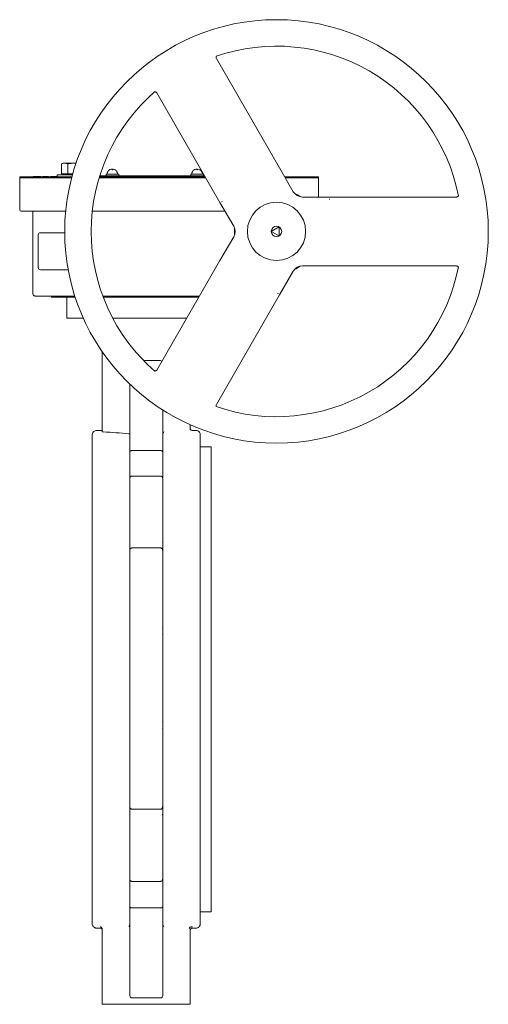
# Model space of a CAD drawing. Units: millimetres. Extents: x 146 to 1805, y 38 to 968.
# Drawn here: x 146 to 588, y 38 to 968 of the extents above; entities that cross this region are included whole.
import ezdxf

# ---------------------------------------------------------------- set-up
doc = ezdxf.new("R2010")
doc.units = ezdxf.units.MM

msp = doc.modelspace()

# ---------------------------------------------------------------- linework, layer by layer
at = {"color": 7, "linetype": 'Continuous', "lineweight": 15}
for p, q in [((331.5, 931.01), (391.21, 827.59)), ((334.92, 795.09), (275.21, 898.51)), ((186.8, 832.11), (185.17, 831.42)), ((185.17, 822.11), (185.17, 831.42)), ((186.8, 832.11), (188.2, 832.11)), ((188.2, 832.11), (197.3, 832.11)), ((191.23, 822.11), (191.23, 831.42)), ((199.13, 831.99), (197.3, 832.11)), ((197.3, 832.11), (199, 832.11)), ((145.81, 819.11), (145.81, 818.11)), ((145.81, 819.11), (195.05, 819.11)), ((158.4, 819.61), (158.4, 819.11)), ((161.75, 819.61), (161.75, 819.11)), ((165.71, 819.11), (165.71, 819.61)), ((165.72, 819.11), (165.72, 819.61)), ((167.2, 819.61), (167.2, 819.11)), ((167.3, 819.61), (167.3, 819.11)), ((167.47, 819.61), (167.47, 819.11)), ((167.47, 819.61), (167.78, 819.61)), ((167.78, 819.61), (167.78, 819.11)), ((167.78, 819.61), (167.9, 819.61)), ((167.9, 819.61), (167.9, 819.11)), ((168.08, 819.61), (168.08, 819.11)), ((168.33, 819.11), (168.33, 819.61)), ((168.36, 819.61), (168.36, 819.11)), ((168.36, 819.61), (169.67, 819.61)), ((169.67, 819.61), (169.67, 819.11)), ((169.67, 819.61), (170.65, 819.61)), ((170.65, 819.61), (170.65, 819.11)), ((173.01, 819.61), (173.01, 819.11)), ((173.1, 819.11), (173.1, 819.61)), ((175.05, 819.61), (175.05, 819.11)), ((175.44, 819.61), (175.44, 819.11)), ((176.27, 819.61), (176.27, 819.11)), ((176.27, 819.61), (177.43, 819.61)), ((177.43, 819.61), (177.43, 819.11)), ((181.23, 819.61), (181.23, 819.11)), ((181.23, 819.61), (181.3, 819.61)), ((181.3, 821.11), (181.3, 819.11)), ((181.3, 821.11), (195.6, 821.11)), ((185.17, 822.11), (191.23, 822.11)), ((187.3, 822.11), (187.3, 821.11)), ((191.23, 822.11), (195.88, 822.11)), ((221.06, 819.11), (321.05, 819.11)), ((221.37, 820.11), (320.47, 820.11)), ((227.31, 821.61), (227.31, 820.11)), ((227.31, 821.61), (239.31, 821.61)), ((233.03, 825.85), (232.98, 826.58)), ((233.59, 825.85), (233.03, 825.85)), ((233.59, 825.85), (233.64, 826.58)), ((239.31, 820.11), (239.31, 821.61)), ((307.31, 821.61), (307.31, 820.11)), ((307.31, 821.61), (319.31, 821.61)), ((313.03, 825.85), (312.98, 826.58)), ((313.59, 825.85), (313.03, 825.85)), ((313.59, 825.85), (313.64, 826.58)), ((319.31, 820.11), (319.31, 821.61)), ((391.21, 827.59), (404.19, 805.11)), ((396.1, 819.11), (428.06, 819.11)), ((428.06, 818.11), (428.06, 819.11)), ((145.81, 818.11), (145.81, 788.61)), ((145.81, 818.11), (194.79, 818.11)), ((220.75, 818.11), (321.63, 818.11)), ((428.06, 818.11), (396.68, 818.11)), ((428.06, 800.11), (428.06, 818.11)), ((438.81, 800.11), (412.85, 800.11)), ((438.81, 800.11), (558.23, 800.11)), ((334.92, 795.09), (347.9, 772.61)), ((158.31, 786.61), (158.31, 708.61)), ((163.31, 764.41), (163.31, 733.41)), ((165.31, 766.41), (188.31, 766.41)), ((334.92, 740.12), (347.9, 762.61)), ((390.71, 771.88), (383.41, 767.66)), ((390.71, 763.33), (383.41, 767.55)), ((390.81, 771.82), (390.81, 763.39)), ((275.21, 636.7), (334.92, 740.12)), ((438.81, 735.11), (412.85, 735.11)), ((558.23, 735.11), (438.81, 735.11)), ((191.61, 731.41), (165.31, 731.41)), ((391.21, 707.62), (404.19, 730.11)), ((391.21, 707.62), (331.5, 604.2)), ((175.81, 706.61), (175.81, 705.61)), ((198.16, 705.61), (175.81, 705.61)), ((190.32, 705.61), (190.32, 685.61)), ((314.99, 705.61), (224.66, 705.61)), ((190.32, 685.61), (205.89, 685.61)), ((233.71, 685.61), (303.44, 685.61)), ((223.76, 653.93), (223.76, 578.49)), ((278.82, 645.61), (262.85, 645.61)), ((249.82, 559.54), (249.82, 595.88)), ((280.82, 595.88), (280.82, 599.15)), ((280.82, 559.54), (280.82, 595.88)), ((223.76, 579.61), (218.32, 579.61)), ((306.89, 584.93), (306.89, 580.5)), ((312.32, 579.61), (308.89, 579.61)), ((278.82, 560.58), (251.82, 560.58)), ((326.65, 564.21), (316.32, 564.21)), ((326.65, 564.21), (326.65, 125.01)), ((249.82, 544.6), (249.82, 544.3)), ((280.82, 544.3), (280.82, 544.6)), ((249.82, 536.42), (249.82, 533)), ((278.82, 536.45), (251.82, 536.45)), ((280.82, 534.82), (280.82, 536.42)), ((280.82, 533), (280.82, 533.9)), ((249.86, 473.55), (249.82, 472.83)), ((249.82, 473.47), (249.82, 468.14)), ((249.82, 468.79), (249.86, 468.43)), ((278.82, 468.65), (251.82, 468.65)), ((280.82, 472.83), (280.79, 473.55)), ((280.79, 468.43), (280.82, 468.79)), ((280.82, 468.14), (280.82, 473.47)), ((249.82, 399.89), (249.82, 399.66)), ((249.82, 392.63), (249.82, 385.93)), ((249.86, 392.56), (249.82, 391.82)), ((280.82, 391.82), (280.79, 392.56)), ((280.82, 399.66), (280.82, 399.89)), ((280.82, 385.93), (280.82, 392.63)), ((249.82, 386.73), (249.86, 386.13)), ((280.79, 386.13), (280.82, 386.74)), ((249.82, 305.05), (249.82, 297.92)), ((249.86, 304.85), (249.82, 304.19)), ((249.82, 298.77), (249.86, 298)), ((280.82, 304.2), (280.79, 304.85)), ((280.79, 298), (280.82, 298.77)), ((280.82, 297.92), (280.82, 305.05)), ((249.82, 291.1), (249.82, 290.87)), ((280.82, 290.87), (280.82, 291.1)), ((249.82, 222.9), (249.82, 223.58)), ((249.82, 222.9), (249.82, 216.48)), ((251.82, 221.97), (278.82, 221.97)), ((280.82, 216.48), (280.82, 222.9)), ((249.82, 155.34), (249.82, 153.03)), ((251.82, 153.72), (278.82, 153.72)), ((280.82, 153.03), (280.82, 155.56)), ((249.82, 145.68), (249.82, 145.34)), ((280.82, 145.34), (280.82, 145.68)), ((249.82, 93.33), (249.82, 129.67)), ((278.82, 128.63), (251.82, 128.63)), ((280.82, 93.33), (280.82, 129.67)), ((316.32, 125.01), (326.65, 125.01)), ((218.32, 109.61), (221.76, 109.61)), ((223.76, 108.71), (223.76, 38.14)), ((306.89, 108.71), (306.89, 38.14)), ((308.89, 109.61), (312.32, 109.61)), ((264.36, 37.61), (224.79, 37.61)), ((278.82, 43.61), (251.82, 43.61)), ((266.29, 37.61), (305.86, 37.61))]:
    msp.add_line(p, q, dxfattribs=at)
at = {"color": 7, "linetype": 'Continuous', "lineweight": 15, "flags": 128}
for points in [[(558.23, 800.11), (558.65, 800.15), (558.65, 800.16)], [(275.21, 636.7), (274.95, 636.36), (274.95, 636.36)]]:
    msp.add_lwpolyline(points, dxfattribs=at)
at = {"color": 7, "linetype": 'Continuous', "lineweight": 15}
for radius in [200, 4.9]:
    msp.add_circle((388.31, 767.61), radius, dxfattribs=at)
for centre, radius, start, end in [((388.31, 767.61), 175, 11.01461, 108.98427), ((388.31, 767.61), 175, 130.98572, 180), ((273.53, 897.52), 1.95, 30.4918, 98.71842), ((233.31, 821.61), 5, 121.73489, 180), ((233.31, 821.61), 5, 0, 58.25086), ((313.31, 821.61), 5, 121.73489, 180), ((313.31, 821.61), 5, 0, 58.25086), ((412.85, 810.11), 10, 210, 270), ((388.31, 767.61), 39.75, 55.31264, 64.68736), ((388.31, 767.61), 27.5, 90, 270), ((388.31, 767.61), 27.5, 270, 90), ((339.24, 767.61), 10, 330, 30), ((165.31, 764.41), 2, 90, 180), ((388.31, 767.61), 175, 180, 228.98486), ((388.31, 767.61), 39.75, 175.31264, 184.68736), ((412.85, 725.11), 10, 90, 150), ((388.31, 767.61), 39.75, 295.31264, 304.68736), ((165.31, 733.41), 2, 180, 270), ((388.31, 767.61), 175, 250.98559, 348.98593), ((278.82, 643.61), 2, 50.86392, 90), ((225.76, 38.14), 2, 180, 195.54227), ((251.82, 45.61), 2, 180, 270), ((278.82, 45.61), 2, 270, 360), ((304.89, 38.14), 2, 344.45773, 360)]:
    msp.add_arc(centre, radius, start, end, dxfattribs=at)
msp.add_ellipse((182.19, 344.61), major_axis=(407.03, 0), ratio=0.57735, start_param=1.406338, end_param=1.46602, dxfattribs=at)
for points, knots in [([(331.34, 931.37), (331.29, 931.64), (331.22, 932.06), (331.35, 932.56), (331.48, 932.85), (331.59, 933.04), (331.64, 933.13), (331.61, 933.13), (331.61, 933.13)], [0, 0, 0, 0, 0.320555, 0.48377, 0.646295, 0.808632, 0.975156, 1, 1, 1, 1]), ([(273.35, 899.5), (273.34, 899.5), (273.34, 899.47), (273.48, 899.48), (273.76, 899.47), (274.15, 899.4), (274.56, 899.22), (274.95, 898.94), (275.14, 898.67), (275.24, 898.54)], [0, 0, 0, 0, 0.061515, 0.213152, 0.364477, 0.520584, 0.681561, 0.843344, 1, 1, 1, 1]), ([(188.2, 832.11), (187.7, 832.07), (186.68, 832), (185.68, 831.61), (185.17, 831.42)], [0, 0, 0, 0, 0.496994, 1, 1, 1, 1]), ([(191.23, 831.42), (190.74, 831.61), (189.73, 832), (188.72, 832.07), (188.2, 832.11)], [0, 0, 0, 0, 0.497459, 1, 1, 1, 1]), ([(197.3, 832.11), (196.28, 832.07), (194.24, 832), (192.24, 831.61), (191.23, 831.42)], [0, 0, 0, 0, 0.496993, 1, 1, 1, 1]), ([(158.42, 819.61), (158.44, 819.61), (158.49, 819.61), (158.91, 819.61), (159.48, 819.61), (160.21, 819.61), (160.9, 819.61), (161.45, 819.61), (161.71, 819.61), (161.75, 819.61)], [0, 0, 0, 0, 0.17173, 0.418423, 0.67193, 0.787044, 0.903649, 0.982788, 1, 1, 1, 1]), ([(161.75, 819.61), (161.92, 819.61), (162.38, 819.61), (163.07, 819.61), (163.93, 819.61), (164.68, 819.61), (165.43, 819.61), (165.6, 819.61), (165.71, 819.61)], [0, 0, 0, 0, 0.052877, 0.144066, 0.231823, 0.42788, 0.643901, 1, 1, 1, 1]), ([(167.9, 819.61), (167.92, 819.61), (167.94, 819.61), (167.99, 819.61), (168.04, 819.61), (168.07, 819.61), (168.08, 819.61)], [0, 0, 0, 0, 0.383083, 0.669217, 0.960212, 1, 1, 1, 1]), ([(168.08, 819.61), (168.08, 819.61), (168.09, 819.61), (168.11, 819.61), (168.12, 819.61), (168.13, 819.61), (168.16, 819.61), (168.22, 819.61), (168.26, 819.61), (168.31, 819.61), (168.32, 819.61), (168.33, 819.61)], [0, 0, 0, 0, 0.007439, 0.012703, 0.017977, 0.024436, 0.039355, 0.104855, 0.366115, 0.626942, 1, 1, 1, 1]), ([(170.65, 819.61), (170.91, 819.61), (171.4, 819.61), (172.02, 819.61), (172.56, 819.61), (172.86, 819.61), (172.97, 819.61), (173.01, 819.61)], [0, 0, 0, 0, 0.208332, 0.378918, 0.548841, 0.849017, 1, 1, 1, 1]), ([(175.05, 819.61), (175.07, 819.61), (175.15, 819.61), (175.31, 819.61), (175.42, 819.61), (175.44, 819.61)], [0, 0, 0, 0, 0.216913, 0.841618, 1, 1, 1, 1]), ([(175.44, 819.61), (175.46, 819.61), (175.49, 819.61), (175.58, 819.61), (175.69, 819.61), (175.94, 819.61), (176.13, 819.61), (176.27, 819.61)], [0, 0, 0, 0, 0.110848, 0.208599, 0.319201, 0.502726, 1, 1, 1, 1]), ([(177.43, 819.61), (177.59, 819.61), (178.08, 819.61), (178.91, 819.61), (180.01, 819.61), (180.79, 819.61), (181.23, 819.61)], [0, 0, 0, 0, 0.130186, 0.390543, 0.650915, 1, 1, 1, 1]), ([(232.98, 826.58), (232.42, 826.5), (231.61, 826.37), (230.9, 825.97), (230.68, 825.85)], [0, 0, 0, 0, 0.691235, 1, 1, 1, 1]), ([(233.03, 825.85), (233.02, 826.11), (232.99, 826.47), (232.98, 826.56), (232.98, 826.58)], [0, 0, 0, 0, 0.691224, 1, 1, 1, 1]), ([(233.64, 826.58), (233.63, 826.5), (233.62, 826.37), (233.6, 825.97), (233.59, 825.85)], [0, 0, 0, 0, 0.691234, 1, 1, 1, 1]), ([(235.94, 825.85), (235.43, 826.11), (234.7, 826.47), (233.89, 826.56), (233.64, 826.58)], [0, 0, 0, 0, 0.691234, 1, 1, 1, 1]), ([(312.98, 826.58), (312.42, 826.5), (311.61, 826.37), (310.9, 825.97), (310.68, 825.85)], [0, 0, 0, 0, 0.691237, 1, 1, 1, 1]), ([(313.03, 825.85), (313.02, 826.11), (312.99, 826.47), (312.98, 826.56), (312.98, 826.58)], [0, 0, 0, 0, 0.691224, 1, 1, 1, 1]), ([(313.64, 826.58), (313.63, 826.5), (313.62, 826.37), (313.6, 825.97), (313.59, 825.85)], [0, 0, 0, 0, 0.691234, 1, 1, 1, 1]), ([(315.94, 825.85), (315.43, 826.11), (314.7, 826.47), (313.89, 826.56), (313.64, 826.58)], [0, 0, 0, 0, 0.691228, 1, 1, 1, 1]), ([(560.01, 801.26), (560.01, 801.27), (559.99, 801.29), (559.95, 801.2), (559.83, 801.01), (559.64, 800.75), (559.27, 800.39), (558.88, 800.24), (558.62, 800.15)], [0, 0, 0, 0, 0.026267, 0.192939, 0.354697, 0.51631, 0.679521, 1, 1, 1, 1]), ([(336.76, 795.89), (336.79, 795.84), (336.86, 795.72), (336.93, 795.61), (336.96, 795.55)], [0, 0, 0, 0, 0.499986, 1, 1, 1, 1]), ([(438.58, 798.11), (438.52, 798.11), (438.39, 798.11), (438.25, 798.11), (438.18, 798.11)], [0, 0, 0, 0, 0.499997, 1, 1, 1, 1]), ([(145.81, 788.61), (145.84, 788.36), (145.89, 787.84), (146.36, 787.16), (147.05, 786.69), (147.57, 786.63), (147.83, 786.61)], [0, 0, 0, 0, 0.24351, 0.50094, 0.757895, 1, 1, 1, 1]), ([(147.88, 786.61), (147.85, 786.61), (147.74, 786.61), (148.24, 786.61), (149.59, 786.61), (151.72, 786.61), (154.39, 786.61), (157.45, 786.61), (161.16, 786.61), (166.06, 786.61), (172.46, 786.61), (180.37, 786.61), (186.43, 786.61), (189.38, 786.61)], [0, 0, 0, 0, 0.033326, 0.126467, 0.222931, 0.322634, 0.401062, 0.481825, 0.564831, 0.649956, 0.766662, 0.8862, 1, 1, 1, 1]), ([(214.46, 786.61), (214.53, 786.61), (217.52, 786.61), (223.77, 786.61), (233.18, 786.61), (242.85, 786.61), (252.63, 786.61), (262.44, 786.61), (272.18, 786.61), (281.78, 786.61), (291.14, 786.61), (301.17, 786.61), (311.65, 786.61), (322.46, 786.61), (331.59, 786.61), (337.32, 786.61), (339.66, 786.61), (339.81, 786.61)], [0, 0, 0, 0, 0.001845, 0.078876, 0.155839, 0.232485, 0.308572, 0.383868, 0.458156, 0.531236, 0.602931, 0.673084, 0.763779, 0.850805, 0.935909, 0.995805, 1, 1, 1, 1]), ([(558.62, 735.07), (558.88, 734.97), (559.27, 734.82), (559.64, 734.46), (559.83, 734.2), (559.95, 734.01), (559.99, 733.92), (560.01, 733.95), (560.01, 733.95)], [0, 0, 0, 0, 0.320557, 0.483774, 0.6463, 0.80863, 0.975156, 1, 1, 1, 1]), ([(158.31, 708.61), (158.35, 708.32), (158.42, 707.73), (158.96, 707.06), (159.63, 706.67), (160.09, 706.63), (160.31, 706.61)], [0, 0, 0, 0, 0.27026, 0.562425, 0.789737, 1, 1, 1, 1]), ([(389.59, 708.82), (389.62, 708.88), (389.69, 708.99), (389.75, 709.11), (389.79, 709.17)], [0, 0, 0, 0, 0.499958, 1, 1, 1, 1]), ([(160.31, 706.61), (160.36, 706.61), (160.45, 706.61), (161.25, 706.61), (162.63, 706.61), (164.77, 706.61), (167.74, 706.61), (171.68, 706.61), (176.69, 706.61), (182.15, 706.61), (187.73, 706.61), (192.75, 706.61), (196.34, 706.61), (197.98, 706.61)], [0, 0, 0, 0, 0.076716, 0.158366, 0.245228, 0.337564, 0.435602, 0.539523, 0.649437, 0.76537, 0.846626, 0.929809, 1, 1, 1, 1]), ([(224.43, 706.61), (225.69, 706.61), (229.66, 706.61), (236.69, 706.61), (245.5, 706.61), (254.61, 706.61), (263.91, 706.61), (273.31, 706.61), (282.71, 706.61), (292.01, 706.61), (301.11, 706.61), (308.99, 706.61), (313.7, 706.61), (315.56, 706.61)], [0, 0, 0, 0, 0.044836, 0.141603, 0.239421, 0.338627, 0.438451, 0.538619, 0.638791, 0.738615, 0.837816, 0.935639, 1, 1, 1, 1]), ([(274.98, 636.39), (274.76, 636.21), (274.44, 635.94), (273.94, 635.8), (273.62, 635.77), (273.4, 635.76), (273.3, 635.77), (273.31, 635.74), (273.31, 635.74)], [0, 0, 0, 0, 0.320552, 0.483772, 0.646298, 0.808631, 0.975157, 1, 1, 1, 1]), ([(223.76, 625), (223.76, 625.71), (223.76, 626.95), (223.76, 629.27), (223.76, 630.74), (223.76, 631.4)], [0, 0, 0, 0, 0.426333, 0.7448, 1, 1, 1, 1]), ([(249.82, 605.61), (249.82, 607.14), (249.82, 610.26), (249.82, 614.97), (249.82, 619.26), (249.82, 622.1), (249.82, 623.32), (249.82, 623.45)], [0, 0, 0, 0, 0.247374, 0.504683, 0.770767, 0.975782, 1, 1, 1, 1]), ([(249.82, 595.88), (249.82, 597.48), (249.82, 600.68), (249.82, 603.96), (249.82, 605.61)], [0, 0, 0, 0, 0.499999, 1, 1, 1, 1]), ([(223.76, 599.18), (223.76, 599.02), (223.76, 598.7), (223.76, 597.85), (223.76, 596.93), (223.76, 596.26), (223.76, 596.04)], [0, 0, 0, 0, 0.202533, 0.412409, 0.803423, 1, 1, 1, 1]), ([(331.61, 602.08), (331.61, 602.08), (331.64, 602.09), (331.59, 602.17), (331.48, 602.36), (331.35, 602.66), (331.22, 603.16), (331.29, 603.57), (331.34, 603.85)], [0, 0, 0, 0, 0.026267, 0.19294, 0.354695, 0.516311, 0.679522, 1, 1, 1, 1]), ([(218.32, 579.57), (218.07, 579.57), (217.4, 579.57), (216.35, 579.15), (215.26, 578.31), (214.48, 577.06), (214.37, 576.08), (214.32, 575.61)], [0, 0, 0, 0, 0.118539, 0.31946, 0.529653, 0.7741, 1, 1, 1, 1]), ([(224.76, 578.32), (224.57, 578.33), (224.21, 578.36), (223.83, 578.42), (223.78, 578.47), (223.76, 578.49)], [0, 0, 0, 0, 0.32205, 0.644055, 1, 1, 1, 1]), ([(280.82, 576.28), (280.84, 576.41), (280.88, 576.66), (281.19, 577.3), (281.57, 577.82), (281.82, 578.17)], [0, 0, 0, 0, 0.249857, 0.500271, 1, 1, 1, 1]), ([(308.89, 579.61), (308.64, 579.63), (308.25, 579.67), (307.79, 579.92), (307.47, 580.18), (307.21, 580.5), (306.96, 580.97), (306.92, 581.35), (306.89, 581.61)], [0, 0, 0, 0, 0.239458, 0.36836, 0.500001, 0.631639, 0.760543, 1, 1, 1, 1]), ([(316.32, 575.61), (316.29, 576), (316.22, 576.83), (315.63, 577.99), (314.65, 578.96), (313.48, 579.54), (312.65, 579.55), (312.33, 579.56)], [0, 0, 0, 0, 0.190506, 0.396008, 0.607028, 0.847415, 1, 1, 1, 1]), ([(214.32, 575.61), (214.32, 575.52), (214.32, 575.35), (214.32, 573.95), (214.32, 571.73), (214.32, 568.65), (214.32, 564.75), (214.32, 560.07), (214.32, 554.66), (214.32, 548.58), (214.32, 541.89), (214.32, 534.65), (214.32, 526.93), (214.32, 518.79), (214.32, 510.3), (214.32, 501.56), (214.32, 492.55), (214.32, 483), (214.32, 472.81), (214.32, 462.15), (214.32, 451.42), (214.32, 440.76), (214.32, 430.2), (214.32, 419.74), (214.32, 408.97), (214.32, 397.87), (214.32, 386.51), (214.32, 375.5), (214.32, 364.88), (214.32, 354.64), (214.32, 347.92), (214.32, 344.61)], [0, 0, 0, 0, 0.039774, 0.079471, 0.119014, 0.158328, 0.197341, 0.235985, 0.274193, 0.311907, 0.349071, 0.385635, 0.421554, 0.45679, 0.49131, 0.525087, 0.557707, 0.590325, 0.625787, 0.660794, 0.694408, 0.727119, 0.758899, 0.78934, 0.819325, 0.852272, 0.884247, 0.915239, 0.944372, 0.972628, 1, 1, 1, 1]), ([(248.82, 576.44), (249.01, 576.41), (249.37, 576.37), (249.74, 576.27), (249.8, 576.18), (249.82, 576.14)], [0, 0, 0, 0, 0.321085, 0.642045, 1, 1, 1, 1]), ([(316.32, 344.61), (316.32, 348.58), (316.32, 356.72), (316.32, 369.18), (316.32, 382.17), (316.32, 395.64), (316.32, 408.79), (316.32, 421.53), (316.32, 433.74), (316.32, 446.12), (316.32, 458.61), (316.32, 471.11), (316.32, 482.44), (316.32, 492.55), (316.32, 501.56), (316.32, 510.3), (316.32, 518.79), (316.32, 526.93), (316.32, 534.65), (316.32, 541.89), (316.32, 548.58), (316.32, 554.66), (316.32, 560.07), (316.32, 564.75), (316.32, 568.65), (316.32, 571.73), (316.32, 573.95), (316.32, 575.35), (316.32, 575.52), (316.32, 575.61)], [0, 0, 0, 0, 0.032846, 0.067279, 0.103357, 0.141137, 0.18067, 0.215653, 0.251691, 0.288772, 0.327993, 0.368297, 0.409665, 0.442285, 0.474904, 0.508681, 0.543202, 0.578439, 0.614359, 0.650923, 0.688088, 0.725802, 0.764012, 0.802655, 0.841669, 0.880984, 0.920527, 0.960225, 1, 1, 1, 1]), ([(251.82, 560.58), (251.68, 560.58), (251.38, 560.57), (250.97, 560.49), (250.61, 560.38), (250.22, 560.19), (249.89, 559.91), (249.85, 559.66), (249.82, 559.54)], [0, 0, 0, 0, 0.122326, 0.250271, 0.369492, 0.501289, 0.750451, 1, 1, 1, 1]), ([(249.82, 545.43), (249.82, 547.95), (249.82, 553), (249.82, 557.36), (249.82, 559.54)], [0, 0, 0, 0, 0.499997, 1, 1, 1, 1]), ([(280.82, 559.54), (280.8, 559.66), (280.75, 559.91), (280.43, 560.19), (280.04, 560.38), (279.68, 560.49), (279.27, 560.57), (278.97, 560.58), (278.82, 560.58)], [0, 0, 0, 0, 0.249549, 0.498711, 0.630498, 0.749729, 0.87767, 1, 1, 1, 1]), ([(280.82, 545.43), (280.82, 547.95), (280.82, 553), (280.82, 557.36), (280.82, 559.54)], [0, 0, 0, 0, 0.499997, 1, 1, 1, 1]), ([(249.82, 545.43), (249.82, 545.38), (249.82, 545.28), (249.82, 545.07), (249.82, 544.84), (249.82, 544.68), (249.82, 544.6)], [0, 0, 0, 0, 0.246188, 0.499992, 0.753807, 1, 1, 1, 1]), ([(249.82, 536.42), (249.82, 537), (249.82, 538.18), (249.82, 540.2), (249.82, 542.29), (249.82, 543.63), (249.82, 544.3)], [0, 0, 0, 0, 0.246682, 0.500002, 0.753319, 1, 1, 1, 1]), ([(280.82, 544.6), (280.82, 544.68), (280.82, 544.84), (280.82, 545.07), (280.82, 545.28), (280.82, 545.38), (280.82, 545.43)], [0, 0, 0, 0, 0.246193, 0.500008, 0.753812, 1, 1, 1, 1]), ([(280.82, 536.42), (280.82, 537), (280.82, 538.18), (280.82, 540.2), (280.82, 542.29), (280.82, 543.63), (280.82, 544.3)], [0, 0, 0, 0, 0.246682, 0.500002, 0.753319, 1, 1, 1, 1]), ([(251.82, 536.45), (251.57, 536.43), (251.19, 536.38), (250.72, 536.13), (250.4, 535.88), (250.14, 535.56), (249.89, 535.09), (249.85, 534.7), (249.82, 534.45)], [0, 0, 0, 0, 0.239488, 0.368397, 0.500037, 0.631677, 0.760572, 1, 1, 1, 1]), ([(249.82, 534.45), (249.82, 534.44), (249.82, 534.42), (249.82, 534.3), (249.82, 534.24)], [0, 0, 0, 0, 0.513141, 1, 1, 1, 1]), ([(249.82, 482.26), (249.82, 487.09), (249.82, 496.75), (249.82, 510.2), (249.82, 522.86), (249.82, 530.45), (249.82, 534.24)], [0, 0, 0, 0, 0.249656, 0.5, 0.750344, 1, 1, 1, 1]), ([(280.82, 534.45), (280.8, 534.7), (280.76, 535.09), (280.51, 535.56), (280.25, 535.88), (279.93, 536.13), (279.46, 536.38), (279.08, 536.43), (278.82, 536.45)], [0, 0, 0, 0, 0.239428, 0.368323, 0.499963, 0.631603, 0.760512, 1, 1, 1, 1]), ([(280.82, 482.26), (280.82, 487.09), (280.82, 496.75), (280.82, 510.2), (280.82, 522.86), (280.82, 530.45), (280.82, 534.24)], [0, 0, 0, 0, 0.249656, 0.5, 0.750344, 1, 1, 1, 1]), ([(249.82, 482.26), (249.82, 482.17), (249.82, 482), (249.82, 481.79), (249.82, 481.69)], [0, 0, 0, 0, 0.499999, 1, 1, 1, 1]), ([(249.82, 481.69), (249.82, 481.57), (249.82, 481.34), (249.82, 481.15), (249.82, 481.05)], [0, 0, 0, 0, 0.500001, 1, 1, 1, 1]), ([(249.82, 473.47), (249.82, 474.13), (249.82, 475.47), (249.82, 477.49), (249.82, 479.42), (249.82, 480.51), (249.82, 481.05)], [0, 0, 0, 0, 0.246828, 0.5, 0.753172, 1, 1, 1, 1]), ([(280.82, 481.69), (280.82, 481.79), (280.82, 482), (280.82, 482.17), (280.82, 482.26)], [0, 0, 0, 0, 0.500001, 1, 1, 1, 1]), ([(280.82, 481.05), (280.82, 481.15), (280.82, 481.34), (280.82, 481.57), (280.82, 481.69)], [0, 0, 0, 0, 0.499999, 1, 1, 1, 1]), ([(280.82, 473.47), (280.82, 474.13), (280.82, 475.47), (280.82, 477.49), (280.82, 479.42), (280.82, 480.51), (280.82, 481.05)], [0, 0, 0, 0, 0.246828, 0.5, 0.753172, 1, 1, 1, 1]), ([(251.82, 468.65), (251.63, 468.63), (251.2, 468.59), (250.57, 468.26), (250.09, 467.73), (249.86, 467.14), (249.82, 466.75), (249.82, 466.61), (249.82, 466.61)], [0, 0, 0, 0, 0.186701, 0.403848, 0.642491, 0.853515, 0.998249, 1, 1, 1, 1]), ([(249.82, 468.14), (249.82, 467.66), (249.82, 467.03), (249.87, 467), (249.88, 466.99)], [0, 0, 0, 0, 0.771893, 1, 1, 1, 1]), ([(249.82, 466.61), (249.82, 466.6), (249.82, 466.57), (249.82, 466.41), (249.82, 466.24), (249.82, 466.15)], [0, 0, 0, 0, 0.196202, 0.608823, 1, 1, 1, 1]), ([(249.82, 399.89), (249.82, 405.66), (249.82, 417.22), (249.82, 434.07), (249.82, 450.5), (249.82, 460.94), (249.82, 466.15)], [0, 0, 0, 0, 0.249656, 0.5, 0.750344, 1, 1, 1, 1]), ([(280.82, 466.15), (280.82, 466.26), (280.82, 466.49), (280.79, 466.95), (280.71, 467.39), (280.42, 467.9), (280, 468.29), (279.45, 468.59), (279.03, 468.63), (278.82, 468.65)], [0, 0, 0, 0, 0.083773, 0.179877, 0.398757, 0.525853, 0.673461, 0.836644, 1, 1, 1, 1]), ([(280.71, 467.34), (280.73, 467.34), (280.82, 467.35), (280.82, 467.79), (280.82, 468.14)], [0, 0, 0, 0, 0.190913, 1, 1, 1, 1]), ([(280.82, 466.62), (280.82, 466.49), (280.82, 466.24), (280.82, 466.44), (280.82, 467.03), (280.82, 467.77), (280.82, 468.14)], [0, 0, 0, 0, 0.246827, 0.5, 0.753172, 1, 1, 1, 1]), ([(280.82, 399.89), (280.82, 405.66), (280.82, 417.22), (280.82, 434.07), (280.82, 450.5), (280.82, 460.94), (280.82, 466.15)], [0, 0, 0, 0, 0.249656, 0.5, 0.750344, 1, 1, 1, 1]), ([(249.82, 399.66), (249.82, 399.57), (249.82, 399.39), (249.82, 399.14), (249.82, 398.92), (249.82, 398.83), (249.82, 398.78)], [0, 0, 0, 0, 0.245425, 0.5, 0.754576, 1, 1, 1, 1]), ([(249.82, 392.63), (249.82, 393.26), (249.82, 394.53), (249.82, 396.25), (249.82, 397.73), (249.82, 398.43), (249.82, 398.78)], [0, 0, 0, 0, 0.246965, 0.5, 0.753036, 1, 1, 1, 1]), ([(280.82, 398.78), (280.82, 398.83), (280.82, 398.92), (280.82, 399.14), (280.82, 399.39), (280.82, 399.57), (280.82, 399.66)], [0, 0, 0, 0, 0.245424, 0.5, 0.754575, 1, 1, 1, 1]), ([(280.82, 392.63), (280.82, 393.26), (280.82, 394.53), (280.82, 396.25), (280.82, 397.73), (280.82, 398.43), (280.82, 398.78)], [0, 0, 0, 0, 0.246965, 0.5, 0.753036, 1, 1, 1, 1]), ([(249.82, 381.92), (249.82, 382.03), (249.82, 382.26), (249.82, 383.14), (249.82, 384.35), (249.82, 385.4), (249.82, 385.93)], [0, 0, 0, 0, 0.246964, 0.5, 0.753036, 1, 1, 1, 1]), ([(249.82, 381.92), (249.82, 381.89), (249.82, 381.85), (249.82, 381.66), (249.82, 381.39), (249.82, 381.18), (249.82, 381.07)], [0, 0, 0, 0, 0.243212, 0.5, 0.75679, 1, 1, 1, 1]), ([(280.82, 381.92), (280.82, 382.03), (280.82, 382.26), (280.82, 383.14), (280.82, 384.35), (280.82, 385.4), (280.82, 385.93)], [0, 0, 0, 0, 0.246964, 0.5, 0.753036, 1, 1, 1, 1]), ([(280.82, 381.07), (280.82, 381.18), (280.82, 381.39), (280.82, 381.66), (280.82, 381.85), (280.82, 381.89), (280.82, 381.92)], [0, 0, 0, 0, 0.24321, 0.5, 0.756788, 1, 1, 1, 1]), ([(249.82, 344.61), (249.82, 350.71), (249.82, 362.92), (249.82, 375.02), (249.82, 381.07)], [0, 0, 0, 0, 0.5, 1, 1, 1, 1]), ([(280.82, 344.61), (280.82, 350.71), (280.82, 362.92), (280.82, 375.02), (280.82, 381.07)], [0, 0, 0, 0, 0.5, 1, 1, 1, 1]), ([(214.32, 344.61), (214.32, 340.63), (214.32, 332.5), (214.32, 320.03), (214.32, 307.04), (214.32, 293.58), (214.32, 280.42), (214.32, 267.68), (214.32, 255.48), (214.32, 243.09), (214.32, 230.6), (214.32, 218.1), (214.32, 206.78), (214.32, 196.66), (214.32, 187.66), (214.32, 178.91), (214.32, 170.42), (214.32, 162.28), (214.32, 154.56), (214.32, 147.32), (214.32, 140.63), (214.32, 134.55), (214.32, 129.15), (214.32, 124.47), (214.32, 120.56), (214.32, 117.48), (214.32, 115.26), (214.32, 113.87), (214.32, 113.69), (214.32, 113.61)], [0, 0, 0, 0, 0.032846, 0.067279, 0.103357, 0.141137, 0.18067, 0.215653, 0.251691, 0.288772, 0.327993, 0.368297, 0.409665, 0.442285, 0.474904, 0.508681, 0.543202, 0.578439, 0.614359, 0.650923, 0.688088, 0.725802, 0.764012, 0.802655, 0.841669, 0.880984, 0.920527, 0.960225, 1, 1, 1, 1]), ([(249.82, 309.77), (249.82, 315.55), (249.82, 327.12), (249.82, 338.78), (249.82, 344.61)], [0, 0, 0, 0, 0.5, 1, 1, 1, 1]), ([(280.82, 309.77), (280.82, 315.55), (280.82, 327.12), (280.82, 338.78), (280.82, 344.61)], [0, 0, 0, 0, 0.5, 1, 1, 1, 1]), ([(316.32, 344.61), (316.32, 341.77), (316.32, 336.05), (316.32, 327.32), (316.32, 318.34), (316.32, 309.07), (316.32, 299.52), (316.32, 289.76), (316.32, 279.7), (316.32, 269.48), (316.32, 259.02), (316.32, 248.45), (316.32, 237.79), (316.32, 227.07), (316.32, 216.4), (316.32, 206.22), (316.32, 196.66), (316.32, 187.66), (316.32, 178.91), (316.32, 170.42), (316.32, 162.28), (316.32, 154.56), (316.32, 147.32), (316.32, 140.63), (316.32, 134.55), (316.32, 129.15), (316.32, 124.47), (316.32, 120.56), (316.32, 117.48), (316.32, 115.26), (316.32, 113.87), (316.32, 113.69), (316.32, 113.61)], [0, 0, 0, 0, 0.023462, 0.047305, 0.072274, 0.098047, 0.124611, 0.152437, 0.180678, 0.210663, 0.241104, 0.272884, 0.305595, 0.339209, 0.374216, 0.409677, 0.442296, 0.474915, 0.508692, 0.543212, 0.578448, 0.614367, 0.650931, 0.688094, 0.725808, 0.764017, 0.80266, 0.841673, 0.880986, 0.920529, 0.960226, 1, 1, 1, 1]), ([(249.82, 309.77), (249.82, 309.66), (249.82, 309.45), (249.82, 309.18), (249.82, 308.98), (249.82, 308.94), (249.82, 308.92)], [0, 0, 0, 0, 0.243106, 0.500002, 0.756897, 1, 1, 1, 1]), ([(249.82, 305.05), (249.82, 305.56), (249.82, 306.58), (249.82, 307.74), (249.82, 308.59), (249.82, 308.81), (249.82, 308.92)], [0, 0, 0, 0, 0.247076, 0.499999, 0.752924, 1, 1, 1, 1]), ([(280.82, 308.92), (280.82, 308.94), (280.82, 308.98), (280.82, 309.18), (280.82, 309.45), (280.82, 309.66), (280.82, 309.77)], [0, 0, 0, 0, 0.243103, 0.499998, 0.756894, 1, 1, 1, 1]), ([(280.82, 305.05), (280.82, 305.56), (280.82, 306.58), (280.82, 307.74), (280.82, 308.59), (280.82, 308.81), (280.82, 308.92)], [0, 0, 0, 0, 0.247076, 0.499999, 0.752924, 1, 1, 1, 1]), ([(249.82, 291.98), (249.82, 292.31), (249.82, 292.98), (249.82, 294.41), (249.82, 296.06), (249.82, 297.3), (249.82, 297.92)], [0, 0, 0, 0, 0.247077, 0.500001, 0.752924, 1, 1, 1, 1]), ([(280.82, 291.98), (280.82, 292.31), (280.82, 292.98), (280.82, 294.41), (280.82, 296.06), (280.82, 297.3), (280.82, 297.92)], [0, 0, 0, 0, 0.247077, 0.500001, 0.752924, 1, 1, 1, 1]), ([(249.82, 291.98), (249.82, 291.94), (249.82, 291.84), (249.82, 291.62), (249.82, 291.37), (249.82, 291.19), (249.82, 291.1)], [0, 0, 0, 0, 0.24528, 0.499997, 0.754717, 1, 1, 1, 1]), ([(249.82, 224.48), (249.82, 229.7), (249.82, 240.18), (249.82, 256.64), (249.82, 273.53), (249.82, 285.1), (249.82, 290.87)], [0, 0, 0, 0, 0.249657, 0.5, 0.750343, 1, 1, 1, 1]), ([(280.82, 291.1), (280.82, 291.19), (280.82, 291.37), (280.82, 291.62), (280.82, 291.84), (280.82, 291.94), (280.82, 291.98)], [0, 0, 0, 0, 0.245283, 0.500003, 0.75472, 1, 1, 1, 1]), ([(280.82, 224.48), (280.82, 229.7), (280.82, 240.18), (280.82, 256.64), (280.82, 273.53), (280.82, 285.1), (280.82, 290.87)], [0, 0, 0, 0, 0.249657, 0.5, 0.750343, 1, 1, 1, 1]), ([(249.82, 224.18), (249.82, 224.16), (249.82, 223.92), (249.88, 223.34), (250.2, 222.76), (250.65, 222.32), (251.22, 222.03), (251.63, 221.99), (251.82, 221.97)], [0, 0, 0, 0, 0.02838, 0.287784, 0.463355, 0.643662, 0.824898, 1, 1, 1, 1]), ([(278.82, 221.97), (279, 221.99), (279.36, 222.01), (279.85, 222.23), (280.25, 222.54), (280.58, 223), (280.74, 223.53), (280.81, 224.1), (280.82, 224.36), (280.82, 224.48)], [0, 0, 0, 0, 0.139752, 0.279815, 0.4147, 0.547682, 0.798078, 0.906915, 1, 1, 1, 1]), ([(280.82, 222.9), (280.83, 223.28), (280.83, 223.73), (280.78, 223.71), (280.77, 223.7)], [0, 0, 0, 0, 0.838097, 1, 1, 1, 1]), ([(280.82, 224.01), (280.82, 223.99), (280.82, 223.95), (280.82, 224.03), (280.82, 224.21), (280.82, 224.39), (280.82, 224.48)], [0, 0, 0, 0, 0.24303, 0.500002, 0.75698, 1, 1, 1, 1]), ([(249.86, 222.59), (249.86, 222.52), (249.85, 222.38), (249.83, 222.21), (249.82, 222.12)], [0, 0, 0, 0, 0.483561, 1, 1, 1, 1]), ([(249.82, 217.24), (249.83, 217.1), (249.85, 216.84), (249.86, 216.57), (249.86, 216.43)], [0, 0, 0, 0, 0.515525, 1, 1, 1, 1]), ([(249.82, 209.39), (249.82, 209.88), (249.82, 210.89), (249.82, 212.68), (249.82, 214.57), (249.82, 215.85), (249.82, 216.48)], [0, 0, 0, 0, 0.247156, 0.5, 0.752845, 1, 1, 1, 1]), ([(280.82, 222.12), (280.82, 222.21), (280.8, 222.38), (280.79, 222.52), (280.79, 222.59)], [0, 0, 0, 0, 0.516439, 1, 1, 1, 1]), ([(280.79, 216.43), (280.79, 216.57), (280.8, 216.84), (280.82, 217.1), (280.82, 217.24)], [0, 0, 0, 0, 0.484475, 1, 1, 1, 1]), ([(280.82, 209.39), (280.82, 209.88), (280.82, 210.89), (280.82, 212.68), (280.82, 214.57), (280.82, 215.85), (280.82, 216.48)], [0, 0, 0, 0, 0.247156, 0.5, 0.752845, 1, 1, 1, 1]), ([(249.82, 209.39), (249.82, 209.29), (249.82, 209.09), (249.82, 208.85), (249.82, 208.72)], [0, 0, 0, 0, 0.500002, 1, 1, 1, 1]), ([(249.82, 208.72), (249.82, 208.62), (249.82, 208.42), (249.82, 208.25), (249.82, 208.16)], [0, 0, 0, 0, 0.500003, 1, 1, 1, 1]), ([(249.82, 155.94), (249.82, 159.75), (249.82, 167.39), (249.82, 180.12), (249.82, 193.62), (249.82, 203.32), (249.82, 208.16)], [0, 0, 0, 0, 0.249657, 0.5, 0.750343, 1, 1, 1, 1]), ([(280.82, 208.72), (280.82, 208.85), (280.82, 209.09), (280.82, 209.29), (280.82, 209.39)], [0, 0, 0, 0, 0.499998, 1, 1, 1, 1]), ([(280.82, 208.16), (280.82, 208.25), (280.82, 208.42), (280.82, 208.62), (280.82, 208.72)], [0, 0, 0, 0, 0.499997, 1, 1, 1, 1]), ([(280.82, 155.94), (280.82, 159.75), (280.82, 167.39), (280.82, 180.12), (280.82, 193.62), (280.82, 203.32), (280.82, 208.16)], [0, 0, 0, 0, 0.249657, 0.5, 0.750343, 1, 1, 1, 1]), ([(249.82, 155.72), (249.85, 155.47), (249.89, 155.08), (250.14, 154.61), (250.4, 154.29), (250.72, 154.04), (251.19, 153.79), (251.57, 153.75), (251.82, 153.72)], [0, 0, 0, 0, 0.239453, 0.368355, 0.499996, 0.631635, 0.760538, 1, 1, 1, 1]), ([(249.82, 146.03), (249.82, 146.52), (249.82, 147.62), (249.82, 149.42), (249.82, 151.31), (249.82, 152.46), (249.82, 153.03)], [0, 0, 0, 0, 0.209535, 0.474983, 0.740431, 1, 1, 1, 1]), ([(278.82, 153.72), (279.08, 153.75), (279.46, 153.79), (279.93, 154.04), (280.25, 154.29), (280.51, 154.61), (280.76, 155.08), (280.8, 155.47), (280.82, 155.72)], [0, 0, 0, 0, 0.239462, 0.368365, 0.500004, 0.631645, 0.760547, 1, 1, 1, 1]), ([(280.82, 155.72), (280.82, 155.73), (280.82, 155.75), (280.82, 155.88), (280.82, 155.94)], [0, 0, 0, 0, 0.514059, 1, 1, 1, 1]), ([(280.82, 146.03), (280.82, 146.52), (280.82, 147.62), (280.82, 149.42), (280.82, 151.31), (280.82, 152.46), (280.82, 153.03)], [0, 0, 0, 0, 0.209535, 0.474983, 0.740431, 1, 1, 1, 1]), ([(249.82, 145.34), (249.82, 145.26), (249.82, 145.09), (249.82, 144.86), (249.82, 144.66), (249.82, 144.56), (249.82, 144.51)], [0, 0, 0, 0, 0.246237, 0.500002, 0.753759, 1, 1, 1, 1]), ([(249.82, 129.67), (249.82, 131.95), (249.82, 136.52), (249.82, 141.84), (249.82, 144.51)], [0, 0, 0, 0, 0.500003, 1, 1, 1, 1]), ([(280.82, 144.51), (280.82, 144.56), (280.82, 144.66), (280.82, 144.86), (280.82, 145.09), (280.82, 145.26), (280.82, 145.34)], [0, 0, 0, 0, 0.246241, 0.499998, 0.753763, 1, 1, 1, 1]), ([(280.82, 129.67), (280.82, 131.95), (280.82, 136.52), (280.82, 141.84), (280.82, 144.51)], [0, 0, 0, 0, 0.500003, 1, 1, 1, 1]), ([(249.82, 129.67), (249.85, 129.55), (249.89, 129.31), (250.22, 129.02), (250.61, 128.83), (250.97, 128.72), (251.38, 128.65), (251.68, 128.64), (251.82, 128.63)], [0, 0, 0, 0, 0.249549, 0.498712, 0.630499, 0.74973, 0.87767, 1, 1, 1, 1]), ([(278.82, 128.63), (278.97, 128.64), (279.27, 128.65), (279.68, 128.72), (280.04, 128.83), (280.43, 129.02), (280.75, 129.31), (280.8, 129.55), (280.82, 129.67)], [0, 0, 0, 0, 0.122326, 0.25027, 0.36949, 0.501288, 0.750451, 1, 1, 1, 1]), ([(214.32, 113.61), (214.36, 113.21), (214.43, 112.38), (215.02, 111.23), (216, 110.26), (217.17, 109.67), (218, 109.66), (218.32, 109.66)], [0, 0, 0, 0, 0.190506, 0.396012, 0.607027, 0.847415, 1, 1, 1, 1]), ([(249.82, 112.93), (249.81, 112.8), (249.77, 112.55), (249.46, 111.91), (249.08, 111.39), (248.82, 111.04)], [0, 0, 0, 0, 0.249856, 0.500272, 1, 1, 1, 1]), ([(281.82, 111.04), (281.57, 111.39), (281.19, 111.91), (280.88, 112.55), (280.84, 112.8), (280.82, 112.93)], [0, 0, 0, 0, 0.499728, 0.750144, 1, 1, 1, 1]), ([(312.33, 109.64), (312.58, 109.64), (313.25, 109.64), (314.3, 110.06), (315.39, 110.9), (316.17, 112.15), (316.28, 113.13), (316.32, 113.61)], [0, 0, 0, 0, 0.118539, 0.319459, 0.529651, 0.774098, 1, 1, 1, 1]), ([(221.76, 110.93), (221.99, 110.88), (222.44, 110.78), (223.06, 110.36), (223.47, 109.82), (223.69, 109.3), (223.73, 109.03), (223.75, 108.89)], [0, 0, 0, 0, 0.276678, 0.540842, 0.782231, 0.893791, 1, 1, 1, 1]), ([(221.76, 109.61), (222.01, 109.58), (222.39, 109.54), (222.86, 109.29), (223.18, 109.03), (223.44, 108.71), (223.69, 108.24), (223.73, 107.86), (223.76, 107.61)], [0, 0, 0, 0, 0.239453, 0.368359, 0.5, 0.631635, 0.760538, 1, 1, 1, 1]), ([(308.89, 110.93), (308.55, 110.9), (307.87, 110.85), (306.94, 110.48), (306.32, 109.98), (306, 109.47), (305.94, 109.2), (305.91, 109.07)], [0, 0, 0, 0, 0.276359, 0.540429, 0.782019, 0.893722, 1, 1, 1, 1]), ([(306.89, 107.61), (306.92, 107.86), (306.96, 108.24), (307.21, 108.71), (307.47, 109.03), (307.79, 109.29), (308.25, 109.54), (308.64, 109.58), (308.89, 109.61)], [0, 0, 0, 0, 0.239462, 0.368365, 0.5, 0.631641, 0.760542, 1, 1, 1, 1]), ([(249.82, 83.61), (249.82, 85.25), (249.82, 88.53), (249.82, 91.73), (249.82, 93.33)], [0, 0, 0, 0, 0.499999, 1, 1, 1, 1]), ([(280.82, 83.61), (280.82, 85.25), (280.82, 88.53), (280.82, 91.73), (280.82, 93.33)], [0, 0, 0, 0, 0.499999, 1, 1, 1, 1]), ([(249.82, 45.61), (249.82, 45.66), (249.82, 45.77), (249.82, 46.68), (249.82, 48.06), (249.82, 49.8), (249.82, 51.75), (249.82, 54.06), (249.82, 56.69), (249.82, 59.61), (249.82, 62.76), (249.82, 66.11), (249.82, 69.94), (249.82, 74.24), (249.82, 78.95), (249.82, 82.07), (249.82, 83.61)], [0, 0, 0, 0, 0.077011, 0.157115, 0.239952, 0.303775, 0.368607, 0.434128, 0.5, 0.565872, 0.631393, 0.696225, 0.760048, 0.842877, 0.922981, 1, 1, 1, 1]), ([(280.82, 45.61), (280.82, 45.66), (280.82, 45.77), (280.82, 46.68), (280.82, 48.06), (280.82, 49.8), (280.82, 51.75), (280.82, 54.06), (280.82, 56.69), (280.82, 59.61), (280.82, 62.76), (280.82, 66.11), (280.82, 69.94), (280.82, 74.24), (280.82, 78.95), (280.82, 82.07), (280.82, 83.61)], [0, 0, 0, 0, 0.077019, 0.157123, 0.239952, 0.303775, 0.368607, 0.434128, 0.5, 0.565872, 0.631393, 0.696225, 0.760048, 0.842884, 0.922989, 1, 1, 1, 1]), ([(223.83, 37.61), (223.84, 37.61), (223.85, 37.61), (223.94, 37.61), (224.1, 37.61), (224.39, 37.61), (224.6, 37.61), (224.75, 37.61), (224.79, 37.61)], [0, 0, 0, 0, 0.199809, 0.267977, 0.589399, 0.732017, 0.931822, 1, 1, 1, 1]), ([(264.36, 37.61), (264.48, 37.61), (264.8, 37.61), (265.37, 37.61), (265.91, 37.61), (266.19, 37.61), (266.29, 37.61)], [0, 0, 0, 0, 0.200037, 0.521833, 0.843625, 1, 1, 1, 1]), ([(305.86, 37.61), (305.97, 37.61), (306.12, 37.61), (306.4, 37.61), (306.61, 37.61), (306.76, 37.61), (306.82, 37.61), (306.82, 37.61), (306.82, 37.61)], [0, 0, 0, 0, 0.199804, 0.267983, 0.589398, 0.732023, 0.931822, 1, 1, 1, 1])]:
    msp.add_open_spline(points, degree=3, knots=knots, dxfattribs=at)

doc.saveas('drawing.dxf')
